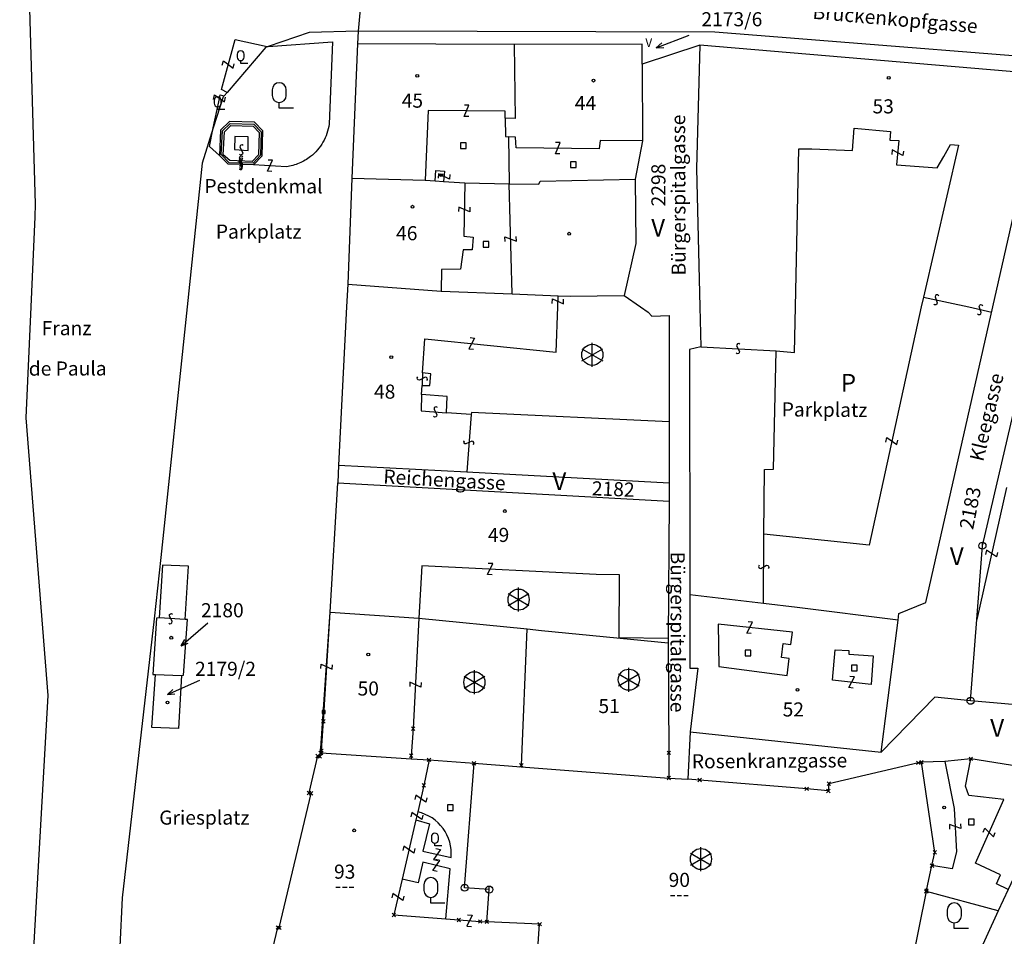
# Model space of a CAD drawing. Extents: x -69335 to -68147, y 213489 to 215106.
# Drawn here: x -68436 to -68296, y 214411 to 214541 of the extents above; entities that cross this region are included whole.
import ezdxf
from ezdxf.enums import TextEntityAlignment as Align

# ---------------------------------------------------------------- set-up
doc = ezdxf.new("R2010")
doc.units = 0
doc.header["$MEASUREMENT"] = 0
doc.layers.get('0').update_dxf_attribs({"linetype": 'CONTINUOUS'})
for name, color, linetype in [('GG', 7, 'CONTINUOUS'), ('GN', 7, 'CONTINUOUS'), ('GP', 2, 'CONTINUOUS'), ('HG', 1, 'CONTINUOUS'), ('NG', 3, 'CONTINUOUS'), ('NS', 3, 'CONTINUOUS'), ('PN', 7, 'CONTINUOUS'), ('SB', 150, 'CONTINUOUS'), ('SG', 150, 'CONTINUOUS'), ('SS', 150, 'CONTINUOUS'), ('VS', 3, 'CONTINUOUS')]:
    doc.layers.add(name, color=color, linetype=linetype)
doc.styles.add('NORM', font='romans.shx', dxfattribs={"oblique": 15})

# ---------------------------------------------------------------- blocks, each defined once
blk = doc.blocks.new('GN1')
at = {"layer": 'GN', "style": 'NORM', "oblique": 15, "flags": 4}
blk.add_attdef('3', text='', height=2, dxfattribs=at).set_placement((0, 0), align=Align.MIDDLE_CENTER)
blk = doc.blocks.new('GNP')
for q in [(1, 0.35), (1, -0.35), (5, 0)]:
    blk.add_line((0, 0), q)
at = {"style": 'NORM', "oblique": 15, "flags": 4}
blk.add_attdef('3', text='', height=2, dxfattribs=at).set_placement((6, 0), align=Align.MIDDLE_CENTER)
blk = doc.blocks.new('FIG052')
for p, q in [((-1, 2.6), (-1, 1.8)), ((1, 1.8), (1, 2.6)), ((0, 0), (0, 0.8)), ((2, 0), (0, 0))]:
    blk.add_line(p, q)
for centre, start, end in [((0, 2.6), 0, 180), ((0, 1.8), 180, 0)]:
    blk.add_arc(centre, 1, start, end)
blk = doc.blocks.new('FIG083')
blk.add_lwpolyline([(0.4, 0.4), (-0.4, 0.4), (-0.4, -0.4), (0.4, -0.4)], close=True)
blk = doc.blocks.new('FIG041')
at = {"color": 0}
blk.add_circle((0, 0), 0.2, dxfattribs=at)
blk = doc.blocks.new('FIG095')
at = {"style": 'NORM', "oblique": 15}
blk.add_text('V', height=2.5, dxfattribs=at).set_placement((-1.07, 0))
blk = doc.blocks.new('FIG032')
for p, q in [((-0.32, 0.8), (0.32, 0.8)), ((0.32, 0.8), (-0.32, -0.8)), ((-0.32, -0.8), (0.32, -0.8))]:
    blk.add_line(p, q)
blk = doc.blocks.new('FIG031')
blk.add_lwpolyline([(0.224, 0.656, 0.72), (-0.224, 0.4), (0.224, -0.4, -0.72), (-0.224, -0.656)], format="xyb")
blk = doc.blocks.new('GN1G')
at = {"color": 0, "style": 'NORM', "oblique": 15}
blk.add_text('---', height=2, dxfattribs=at).set_placement((0, -2), align=Align.MIDDLE_CENTER)
at = {"layer": 'GN', "color": 0, "style": 'NORM', "oblique": 15, "flags": 4}
blk.add_attdef('3', text='', height=2, dxfattribs=at).set_placement((0, 0), align=Align.MIDDLE_CENTER)
blk = doc.blocks.new('FIG020')
for p, q in [((-0.25, 0.25), (0.25, -0.25)), ((-0.25, -0.25), (0.25, 0.25))]:
    blk.add_line(p, q)
at = {"style": 'NORM', "oblique": 15, "flags": 1}
blk.add_attdef('PNUM', (1.14, -0.51), '', height=1, dxfattribs=at)
blk = doc.blocks.new('FIG024')
blk.add_line((0, 0), (0, 0.5))
blk.add_circle((0, 0), 0.5)
at = {"style": 'NORM', "oblique": 15, "flags": 1}
blk.add_attdef('PNUM', (1.14, -0.51), '', height=1, dxfattribs=at)
blk = doc.blocks.new('FIG063')
for p, q in [((0, -1.7), (0, 1.7)), ((-1.47, 0.85), (1.47, -0.85)), ((-1.47, -0.85), (1.47, 0.85))]:
    blk.add_line(p, q)
blk.add_circle((0, 0), 1.5)
blk = doc.blocks.new('FIG042')
at = {"style": 'NORM', "oblique": 15}
blk.add_text('P', height=2.5, dxfattribs=at).set_placement((-1.51, -1.15))

msp = doc.modelspace()

# ---------------------------------------------------------------- linework, layer by layer
at = {"layer": 'GG'}
for points in [[(-68420.37, 214582.11), (-68421.873, 214579.298), (-68423.316, 214576.599), (-68434.68, 214555.34), (-68433.48, 214514.58), (-68433.53, 214512.78), (-68434.108, 214500)], [(-68386.31, 214554.36), (-68387.68, 214539.14)], [(-68387.68, 214539.14), (-68394.65, 214538.93), (-68400.435, 214536.951), (-68400.76, 214536.84), (-68406.277, 214530.432), (-68406.695, 214529.947), (-68406.83, 214529.79), (-68408.236, 214525.389), (-68409.83, 214520.4), (-68411.956, 214500)], [(-68387.68, 214539.14), (-68387.77, 214537.31)], [(-68202.3, 214528.31), (-68217.95, 214528.57), (-68225.91, 214529.39), (-68274, 214533.98), (-68337.08, 214538.98), (-68387.68, 214539.14)], [(-68387.77, 214537.31), (-68388.59, 214518.26)], [(-68365.54, 214537.22), (-68387.77, 214537.31)], [(-68365.54, 214537.22), (-68365.4, 214526.74), (-68366.82, 214526.78), (-68366.79, 214524.16), (-68366.36, 214524.12), (-68366.29, 214517.44)], [(-68347.41, 214534.44), (-68347.41, 214537.29), (-68365.54, 214537.22)], [(-68339.22, 214537.11), (-68347.41, 214534.44)], [(-68339.22, 214537.11), (-68339.7, 214519.64), (-68339.226, 214500)], [(-68290.2, 214532.97), (-68339.22, 214537.11)], [(-68347.41, 214534.44), (-68347.34, 214523.55), (-68348.38, 214518.11)], [(-68297.661, 214500), (-68290.2, 214532.97)], [(-68388.59, 214518.26), (-68389.17, 214503.25)], [(-68388.59, 214518.26), (-68378.17, 214517.99), (-68376.783, 214517.883), (-68375.569, 214517.79), (-68372.55, 214517.61), (-68366.29, 214517.44)], [(-68366.29, 214517.44), (-68362.08, 214517.42), (-68361.89, 214517.86), (-68348.38, 214518.11)], [(-68348.38, 214518.11), (-68348.31, 214509), (-68349.96, 214501.64)], [(-68389.17, 214503.25), (-68389.334, 214500)], [(-68389.17, 214503.25), (-68375.92, 214502.25), (-68365.82, 214501.85), (-68359.331, 214501.581), (-68357.63, 214501.51), (-68349.96, 214501.64)], [(-68349.96, 214501.64), (-68347.644, 214500)], [(-68434.108, 214500), (-68434.82, 214484.27), (-68431.7, 214444.89), (-68441.21, 214277.83), (-68442.05, 214270)], [(-68411.956, 214500), (-68415.66, 214464.45), (-68416.64, 214455.76), (-68421.15, 214416.18), (-68421.51, 214409.29), (-68423.84, 214374.93), (-68424.07, 214365.66), (-68424.132, 214361.124), (-68424.137, 214360.809), (-68424.321, 214347.355), (-68424.375, 214343.438), (-68424.83, 214310.24), (-68429.47, 214271.13)], [(-68389.334, 214500), (-68390.47, 214477.55)], [(-68347.644, 214500), (-68346.57, 214499.24), (-68346.05, 214498.69), (-68343.59, 214498.8), (-68343.584, 214483.694), (-68343.58, 214475.05)], [(-68339.226, 214500), (-68339.09, 214494.35), (-68340.68, 214493.95), (-68340.64, 214459.17)], [(-68311.1, 214455.56), (-68310.98, 214456.5), (-68307.15, 214458.07), (-68297.661, 214500)], [(-68300.83, 214444.14), (-68299.945, 214455.661), (-68299.14, 214466.13), (-68291.252, 214500)], [(-68390.47, 214477.55), (-68390.58, 214475.04)], [(-68390.47, 214477.55), (-68372.29, 214476.59), (-68343.58, 214475.05)], [(-68391.67, 214456.71), (-68390.58, 214475.04)], [(-68390.58, 214475.04), (-68343.59, 214472.46)], [(-68343.58, 214475.05), (-68343.59, 214472.46)], [(-68343.59, 214472.46), (-68343.706, 214452.981), (-68343.71, 214452.36)], [(-68412.75, 214447.74), (-68412.48, 214447.75), (-68411.91, 214455.65), (-68412.24, 214455.66), (-68411.73, 214463.25), (-68415.44, 214463.38), (-68415.9, 214455.9), (-68416.28, 214455.87), (-68416.8, 214447.85), (-68416.43, 214447.88)], [(-68340.64, 214459.17), (-68340.66, 214448.77), (-68339.5, 214448.77), (-68340.6, 214439.74)], [(-68311.1, 214455.56), (-68325.41, 214457.35), (-68330.2, 214457.93), (-68340.64, 214459.17)], [(-68393.02, 214436.74), (-68391.67, 214456.71)], [(-68391.67, 214456.71), (-68379.07, 214455.86), (-68363.72, 214454.35)], [(-68313.52, 214436.85), (-68311.1, 214455.56)], [(-68364.551, 214434.763), (-68364.54, 214434.98), (-68363.72, 214454.35)], [(-68363.72, 214454.35), (-68361.7, 214454.12), (-68343.71, 214452.36)], [(-68343.71, 214452.36), (-68343.62, 214436.76), (-68343.62, 214433.18)], [(-68412.75, 214447.74), (-68413.16, 214440.19), (-68416.95, 214440.35), (-68416.43, 214447.88)], [(-68416.43, 214447.88), (-68412.75, 214447.74)], [(-68300.83, 214444.14), (-68305.9, 214444.65), (-68313.52, 214436.85)], [(-68267.77, 214441.53), (-68273.311, 214441.929), (-68285.15, 214442.78), (-68300.83, 214444.14)], [(-68340.6, 214439.74), (-68340.916, 214433.001)], [(-68340.6, 214439.74), (-68313.52, 214436.85)], [(-68400.14, 214406.53), (-68400.04, 214406.97), (-68400.27, 214407.03), (-68399.09, 214411.97), (-68398.87, 214411.93), (-68394.37, 214431), (-68394.65, 214431.06), (-68393.42, 214436.31), (-68393.12, 214436.23), (-68393.02, 214436.74)], [(-68393.02, 214436.74), (-68392.95, 214436.74), (-68380.186, 214435.923), (-68377.63, 214435.76), (-68371.25, 214435.27)], [(-68289.27, 214430.8), (-68288.12, 214433.33), (-68293.97, 214434.8), (-68300.78, 214435.9), (-68304.49, 214435.52), (-68307.79, 214435.43)], [(-68362.55, 214404.17), (-68361.95, 214412.46), (-68369.44, 214412.79), (-68369.1, 214417.36), (-68372.59, 214417.62), (-68371.25, 214435.27)], [(-68371.25, 214435.27), (-68364.551, 214434.763)], [(-68364.551, 214434.763), (-68343.62, 214433.18)], [(-68307.79, 214435.43), (-68308.23, 214435.34), (-68320.92, 214432.38), (-68321.01, 214431.35), (-68324.06, 214431.65), (-68339.24, 214432.89), (-68340.916, 214433.001)], [(-68307.09, 214417.09), (-68307.07, 214417.21), (-68306.3, 214420.76), (-68305.9, 214422.64), (-68307.79, 214435.43)], [(-68343.62, 214433.18), (-68340.916, 214433.001)], [(-68289.27, 214430.8), (-68291.25, 214426.4), (-68295.48, 214417.39), (-68296.9, 214414.34)], [(-68309.429, 214405.691), (-68309.15, 214406.78), (-68307.09, 214417.09)], [(-68296.9, 214414.34), (-68307.09, 214417.09)], [(-68296.9, 214414.34), (-68302, 214403.16)]]:
    msp.add_lwpolyline(points, dxfattribs=at)
at = {"layer": 'HG'}
for points in [[(-68366.82, 214526.78), (-68366.84, 214527.76), (-68377.78, 214527.88), (-68378.17, 214517.99)], [(-68325.663, 214500), (-68325.19, 214522.42), (-68323.32, 214522.43), (-68317.55, 214522.19), (-68317.33, 214525.37), (-68312.19, 214524.87), (-68312.29, 214523.67), (-68311.02, 214523.6), (-68311.35, 214520.14), (-68305.54, 214519.73), (-68304.6, 214521.32), (-68303.68, 214523.04), (-68302.54, 214522.97), (-68307.51, 214501.4), (-68307.817, 214500)], [(-68347.34, 214523.55), (-68353.35, 214523.59), (-68353.48, 214522.45), (-68365.27, 214522.56), (-68365.35, 214524.1), (-68366.36, 214524.12)], [(-68376.783, 214517.883), (-68376.671, 214519.35), (-68375.457, 214519.257), (-68375.569, 214517.79)], [(-68372.55, 214517.61), (-68372.72, 214510.05), (-68371.38, 214509.92), (-68371.51, 214508.1), (-68372.8, 214508.1), (-68373.16, 214505.34), (-68375.86, 214505.31), (-68375.92, 214502.25)], [(-68365.82, 214501.85), (-68366.29, 214517.44)], [(-68359.38, 214500), (-68359.331, 214501.581)], [(-68343.584, 214483.694), (-68371.63, 214485.05), (-68371.68, 214484.73), (-68375.15, 214484.98), (-68375.05, 214487.31), (-68378.68, 214487.57), (-68378.62, 214488.88), (-68377.5, 214488.87), (-68377.39, 214490.51), (-68378.55, 214490.64), (-68378.21, 214495.5), (-68359.58, 214493.6), (-68359.38, 214500)], [(-68307.817, 214500), (-68315.23, 214466.22), (-68330.14, 214467.79), (-68330.06, 214476.92), (-68328.77, 214477), (-68328.4, 214493.79), (-68325.8, 214493.53), (-68325.663, 214500)], [(-68295.74, 214474.38), (-68299.945, 214455.661)], [(-68343.706, 214452.981), (-68350.657, 214453.061), (-68350.641, 214461.99), (-68353.95, 214462.07), (-68378.64, 214463.29), (-68379.07, 214455.86), (-68379.89, 214440.19), (-68380.17, 214436.34), (-68380.186, 214435.923)], [(-68392.95, 214436.74), (-68392.88, 214437.08), (-68392.62, 214441.23), (-68391.67, 214456.71)], [(-68336.612, 214454.984), (-68336.533, 214449.021), (-68326.861, 214447.724), (-68326.537, 214450.143), (-68327.662, 214450.294), (-68327.4, 214452.247), (-68326.306, 214452.1), (-68326.072, 214453.849), (-68336.612, 214454.984)], [(-68314.64, 214450.52), (-68314.94, 214446.46), (-68320.39, 214447.05), (-68320.04, 214451.38), (-68318.07, 214451.26), (-68318.08, 214450.77), (-68314.64, 214450.52)], [(-68295.48, 214417.39), (-68297.15, 214418.18), (-68296.58, 214419.43), (-68300.12, 214421.1), (-68296.12, 214430.15), (-68301.08, 214430.71), (-68301.56, 214432.04), (-68300.78, 214435.9)], [(-68377.63, 214435.76), (-68378.37, 214432.14), (-68379.244, 214428.37)], [(-68304.49, 214435.52), (-68303.15, 214428.85), (-68302.82, 214422.69), (-68303.42, 214420.29), (-68306.3, 214420.76)], [(-68379.244, 214428.37), (-68379.508, 214427.23)], [(-68379.508, 214427.23), (-68381.454, 214418.833)], [(-68381.454, 214418.833), (-68382.63, 214413.76), (-68375.255, 214413.193)], [(-68375.255, 214413.193), (-68373.4, 214413.05), (-68370.39, 214412.83), (-68369.44, 214412.79)]]:
    msp.add_lwpolyline(points, dxfattribs=at)
at = {"layer": 'NG'}
for points in [[(-68406.277, 214530.432), (-68407.08, 214530.831), (-68405.152, 214537.943), (-68400.579, 214536.941), (-68400.435, 214536.951), (-68391.347, 214537.598), (-68391.817, 214525.913)], [(-68397.871, 214519.897), (-68402.528, 214520.153), (-68401.298, 214521.411), (-68401.221, 214524.984), (-68402.412, 214526.2), (-68405.95, 214526.287), (-68407.222, 214525.08), (-68407.367, 214521.496), (-68408.784, 214522.774), (-68408.236, 214525.389), (-68407.46, 214529.09), (-68407.251, 214530.088), (-68406.695, 214529.947)], [(-68379.508, 214427.23), (-68377.567, 214426.704), (-68378.515, 214422.784), (-68374.5, 214421.899)], [(-68375.255, 214413.193), (-68374.658, 214420.319), (-68378.515, 214421.235), (-68379.179, 214418.327), (-68381.454, 214418.833)]]:
    msp.add_lwpolyline(points, dxfattribs=at)
for points in [[(-68391.817, 214525.913, -0.0968486), (-68392.678, 214523.367)], [(-68392.678, 214523.367, -0.0968491), (-68394.436, 214521.333)], [(-68394.436, 214521.333, -0.0669639), (-68396.056, 214520.382)], [(-68396.056, 214520.382, -0.0672058), (-68397.871, 214519.897)], [(-68374.5, 214421.899, 0.3781879), (-68379.244, 214428.37)]]:
    msp.add_lwpolyline(points, format="xyb", dxfattribs=at)
at = {"layer": 'SG'}
for points in [[(-68402.6, 214520.391), (-68405.99, 214520.454), (-68407.098, 214521.6), (-68406.936, 214524.969), (-68405.854, 214526.027), (-68402.505, 214525.925), (-68401.452, 214524.85), (-68401.521, 214521.515), (-68402.6, 214520.391)], [(-68402.724, 214520.642), (-68405.868, 214520.756), (-68406.826, 214521.585), (-68406.644, 214524.855), (-68405.738, 214525.744), (-68402.593, 214525.648), (-68401.71, 214524.751), (-68401.834, 214521.583), (-68402.724, 214520.642)], [(-68403.309, 214522.21), (-68403.302, 214524.142), (-68405.162, 214524.165), (-68405.214, 214522.327), (-68403.309, 214522.21)], [(-68402.528, 214520.153), (-68406.138, 214520.238), (-68407.367, 214521.496)], [(-68307.51, 214501.4), (-68301.083, 214500)], [(-68301.083, 214500), (-68297.828, 214499.265)], [(-68339.09, 214494.35), (-68328.4, 214493.79)], [(-68378.55, 214490.64), (-68378.62, 214488.88)], [(-68378.68, 214487.57), (-68378.74, 214485.25), (-68375.15, 214484.98)], [(-68371.68, 214484.73), (-68372.29, 214476.59)], [(-68330.2, 214457.93), (-68330.14, 214467.79)], [(-68412.24, 214455.66), (-68415.9, 214455.9)]]:
    msp.add_lwpolyline(points, dxfattribs=at)

# ---------------------------------------------------------------- block references
at = {"layer": 'GN'}
ref = msp.add_blockref('GN1', (-68379.995, 214529.26), dxfattribs=at)
ref.add_attrib('63105', '45', dxfattribs={"height": 2, "style": 'NORM', "oblique": 15}).set_placement((-68379.995, 214529.26), align=Align.MIDDLE_CENTER)
ref = msp.add_blockref('GN1', (-68355.448, 214528.921), dxfattribs=at)
ref.add_attrib('63105', '44', dxfattribs={"height": 2, "style": 'NORM', "oblique": 15}).set_placement((-68355.448, 214528.921), align=Align.MIDDLE_CENTER)
ref = msp.add_blockref('GN1', (-68313.215, 214528.45), dxfattribs=at)
ref.add_attrib('63105', '53', dxfattribs={"height": 2, "style": 'NORM', "oblique": 15}).set_placement((-68313.215, 214528.45), align=Align.MIDDLE_CENTER)
ref = msp.add_blockref('GN1', (-68345.102, 214517.291), dxfattribs=dict(at, rotation=90.06900000000002))
ref.add_attrib('63105', '2298', dxfattribs={"height": 2, "rotation": 90.069, "style": 'NORM', "oblique": 15}).set_placement((-68345.102, 214517.291), align=Align.MIDDLE_CENTER)
ref = msp.add_blockref('GN1', (-68380.795, 214510.46), dxfattribs=at)
ref.add_attrib('63105', '46', dxfattribs={"height": 2, "style": 'NORM', "oblique": 15}).set_placement((-68380.795, 214510.46), align=Align.MIDDLE_CENTER)
ref = msp.add_blockref('GN1', (-68383.925, 214487.99), dxfattribs=at)
ref.add_attrib('63105', '48', dxfattribs={"height": 2, "style": 'NORM', "oblique": 15}).set_placement((-68383.925, 214487.99), align=Align.MIDDLE_CENTER)
ref = msp.add_blockref('GN1', (-68351.505, 214474.174), dxfattribs=dict(at, rotation=357.812))
ref.add_attrib('63105', '2182', dxfattribs={"height": 2, "rotation": 357.812, "style": 'NORM', "oblique": 15}).set_placement((-68351.505, 214474.174), align=Align.MIDDLE_CENTER)
ref = msp.add_blockref('GN1', (-68300.873, 214471.485), dxfattribs=dict(at, rotation=79.01099999999998))
ref.add_attrib('63105', '2183', dxfattribs={"height": 2, "rotation": 79.011, "style": 'NORM', "oblique": 15}).set_placement((-68300.873, 214471.485), align=Align.MIDDLE_CENTER)
ref = msp.add_blockref('GN1', (-68367.768, 214467.667), dxfattribs=at)
ref.add_attrib('63105', '49', dxfattribs={"height": 2, "style": 'NORM', "oblique": 15}).set_placement((-68367.768, 214467.667), align=Align.MIDDLE_CENTER)
ref = msp.add_blockref('GN1', (-68386.255, 214445.88), dxfattribs=at)
ref.add_attrib('63105', '50', dxfattribs={"height": 2, "style": 'NORM', "oblique": 15}).set_placement((-68386.255, 214445.88), align=Align.MIDDLE_CENTER)
ref = msp.add_blockref('GN1', (-68352.091, 214443.39), dxfattribs=at)
ref.add_attrib('63105', '51', dxfattribs={"height": 2, "style": 'NORM', "oblique": 15}).set_placement((-68352.091, 214443.39), align=Align.MIDDLE_CENTER)
ref = msp.add_blockref('GN1', (-68325.965, 214442.91), dxfattribs=at)
ref.add_attrib('63105', '52', dxfattribs={"height": 2, "style": 'NORM', "oblique": 15}).set_placement((-68325.965, 214442.91), align=Align.MIDDLE_CENTER)
ref = msp.add_blockref('GN1G', (-68389.596, 214419.899), dxfattribs=at)
ref.add_attrib('63105', '93', dxfattribs={"height": 2, "style": 'NORM', "oblique": 15}).set_placement((-68389.596, 214419.899), align=Align.MIDDLE_CENTER)
ref = msp.add_blockref('GN1G', (-68342.137, 214418.733), dxfattribs=at)
ref.add_attrib('63105', '90', dxfattribs={"height": 2, "style": 'NORM', "oblique": 15}).set_placement((-68342.137, 214418.733), align=Align.MIDDLE_CENTER)
at = {"layer": 'GP'}
for name, p in [('FIG024', (-68299.14, 214466.13)), ('FIG024', (-68300.83, 214444.14)), ('FIG020', (-68392.62, 214441.23)), ('FIG020', (-68379.89, 214440.19)), ('FIG020', (-68392.88, 214437.08)), ('FIG020', (-68393.42, 214436.31)), ('FIG020', (-68393.12, 214436.23)), ('FIG020', (-68393.02, 214436.74)), ('FIG020', (-68392.95, 214436.74)), ('FIG020', (-68380.17, 214436.34)), ('FIG020', (-68377.63, 214435.76)), ('FIG020', (-68343.62, 214436.76)), ('FIG020', (-68300.78, 214435.9)), ('FIG020', (-68371.25, 214435.27)), ('FIG020', (-68364.54, 214434.98)), ('FIG020', (-68308.23, 214435.34)), ('FIG020', (-68307.79, 214435.43)), ('FIG020', (-68343.62, 214433.18)), ('FIG020', (-68339.24, 214432.89)), ('FIG020', (-68378.37, 214432.14)), ('FIG020', (-68324.06, 214431.65)), ('FIG020', (-68320.92, 214432.38)), ('FIG020', (-68394.65, 214431.06)), ('FIG020', (-68394.37, 214431)), ('FIG020', (-68321.01, 214431.35)), ('FIG020', (-68305.9, 214422.64)), ('FIG020', (-68306.3, 214420.76)), ('FIG024', (-68372.59, 214417.62)), ('FIG024', (-68369.1, 214417.36)), ('FIG020', (-68307.09, 214417.09)), ('FIG020', (-68307.07, 214417.21)), ('FIG020', (-68382.63, 214413.76)), ('FIG020', (-68399.09, 214411.97)), ('FIG020', (-68398.87, 214411.93)), ('FIG020', (-68373.4, 214413.05)), ('FIG020', (-68370.39, 214412.83)), ('FIG020', (-68369.44, 214412.79)), ('FIG020', (-68361.95, 214412.46))]:
    msp.add_blockref(name, p, dxfattribs=at)
at = {"layer": 'NS', "color": 1}
for p in [(-68379.303, 214532.784), (-68354.3, 214532.106), (-68312.438, 214532.495), (-68375.894, 214518.7), (-68379.981, 214514.222), (-68357.767, 214510.392), (-68382.987, 214492.888), (-68366.886, 214471.047), (-68414.193, 214453.085), (-68386.248, 214450.693), (-68325.362, 214445.687), (-68414.729, 214443.882), (-68304.578, 214428.994), (-68388.251, 214425.758)]:
    msp.add_blockref('FIG041', p, dxfattribs=at)
at = {"layer": 'NS'}
for name, p in [('FIG052', (-68398.882, 214528.201)), ('FIG083', (-68372.754, 214522.859)), ('FIG083', (-68357.184, 214520.173)), ('FIG095', (-68345.048, 214509.992)), ('FIG083', (-68369.546, 214508.881)), ('FIG063', (-68354.473, 214493.214)), ('FIG042', (-68317.713, 214489.148)), ('FIG095', (-68359.061, 214474.028)), ('FIG095', (-68302.692, 214463.395)), ('FIG063', (-68364.93, 214458.487)), ('FIG083', (-68332.408, 214450.895)), ('FIG063', (-68371.204, 214446.76)), ('FIG063', (-68349.289, 214447.124)), ('FIG083', (-68317.305, 214448.775)), ('FIG095', (-68296.963, 214439.032)), ('FIG083', (-68374.626, 214428.98)), ('FIG083', (-68300.721, 214426.933)), ('FIG063', (-68339.064, 214421.691)), ('FIG052', (-68377.377, 214415.451)), ('FIG052', (-68303.133, 214411.855))]:
    msp.add_blockref(name, p, dxfattribs=at)
at = {"layer": 'PN'}
ref = msp.add_blockref('GNP', (-68345.41, 214536.764), dxfattribs=dict(at, rotation=20.672))
ref.add_attrib('63105', '2173/6', dxfattribs={"height": 2, "style": 'NORM', "oblique": 15}).set_placement((-68334.68, 214540.81), align=Align.MIDDLE_CENTER)
ref = msp.add_blockref('GNP', (-68412.797, 214451.931), dxfattribs=dict(at, rotation=40.82399999999998))
ref.add_attrib('63105', '2180', dxfattribs={"height": 2, "style": 'NORM', "oblique": 15}).set_placement((-68406.95, 214456.98), align=Align.MIDDLE_CENTER)
ref = msp.add_blockref('GNP', (-68414.729, 214445.036), dxfattribs=dict(at, rotation=23.809))
ref.add_attrib('63105', '2179/2', dxfattribs={"height": 2, "style": 'NORM', "oblique": 15}).set_placement((-68406.5, 214448.67), align=Align.MIDDLE_CENTER)
at = {"layer": 'SS'}
for name, p, rotation in [('FIG032', (-68406.116, 214534.387), 74.83199999999994), ('FIG032', (-68407.356, 214529.588), 78.17200000000003), ('FIG032', (-68372.31, 214527.82), 179.372), ('FIG031', (-68404.262, 214522.269), 356.485), ('FIG032', (-68359.375, 214522.505), 179.465), ('FIG031', (-68404.296, 214520.699), 177.923), ('FIG031', (-68404.295, 214520.422), 178.935), ('FIG032', (-68311.185, 214521.87), 264.5520000000001), ('FIG031', (-68404.333, 214520.195), 178.651), ('FIG032', (-68400.199, 214520.025), 176.854), ('FIG032', (-68375.513, 214518.524), 265.634), ('FIG032', (-68372.635, 214513.83), 268.712), ('FIG032', (-68366.055, 214509.645), 91.727), ('FIG031', (-68305.695, 214501.005), 347.711), ('FIG032', (-68359.355, 214500.791), 88.22500000000004), ('FIG031', (-68299.455, 214499.632), 167.276), ('FIG032', (-68371.581, 214494.824), 354.177), ('FIG031', (-68333.809, 214494.073), 357.001), ('FIG031', (-68378.582, 214489.83), 267.722), ('FIG031', (-68376.728, 214485.099), 355.6989999999998), ('FIG031', (-68371.978, 214480.754), 265.714), ('FIG032', (-68311.99, 214480.983), 77.623), ('FIG032', (-68297.843, 214465.02), 257.339), ('FIG032', (-68368.961, 214462.812), 177.171), ('FIG031', (-68330.168, 214463.13), 89.65100000000002), ('FIG031', (-68414.268, 214455.793), 176.248), ('FIG032', (-68332.16, 214454.505), 173.854), ('FIG032', (-68392.145, 214448.97), 86.48800000000001), ('FIG032', (-68317.699, 214446.759), 173.821), ('FIG032', (-68379.563, 214446.438), 267.004), ('FIG032', (-68378.807, 214430.255), 256.948), ('FIG032', (-68379.376, 214427.8), 256.961), ('FIG032', (-68303.014, 214426.311), 273.066), ('FIG032', (-68298.191, 214425.465), 66.15499999999999), ('FIG032', (-68380.481, 214423.031), 256.952), ('FIG032', (-68376.508, 214422.342), 347.569), ('FIG032', (-68376.587, 214420.777), 166.6399999999999), ('FIG032', (-68382.042, 214416.296), 256.948), ('FIG032', (-68371.895, 214412.94), 355.82)]:
    msp.add_blockref(name, p, dxfattribs=dict(at, rotation=rotation))
at = {"layer": 'VS', "xscale": 0.5, "yscale": 0.5, "zscale": 0.5}
for name, p in [('FIG095', (-68346.422, 214536.869)), ('FIG052', (-68404.352, 214534.535)), ('FIG052', (-68407.611, 214527.989)), ('FIG083', (-68392.586, 214442.549)), ('FIG052', (-68376.808, 214423.543))]:
    msp.add_blockref(name, p, dxfattribs=at)

# ---------------------------------------------------------------- texts
at = {"layer": 'SB', "style": 'NORM', "oblique": 15}
for s, rotation, p in [('Brückenkopfgasse', 354.947, (-68323.286, 214540.887)), ('Bürgerspitalgasse', 90.184, (-68341.234, 214504.465)), ('Pestdenkmal', 359.875, (-68409.499, 214516.147)), ('de Paula', 0.172, (-68434.404, 214490.252)), ('Kleegasse', 76.604, (-68299.042, 214477.97)), ('Parkplatz', 359.588, (-68327.615, 214484.475)), ('Reichengasse', 356.781, (-68384.16, 214474.97)), ('Bürgerspitalgasse', 269.92, (-68343.355, 214465.3)), ('Rosenkranzgasse', 0.401, (-68340.357, 214434.545))]:
    msp.add_text(s, height=2, rotation=rotation, dxfattribs=at).set_placement(p)
for s, p in [('Parkplatz', (-68407.875, 214509.691)), ('Franz', (-68432.58, 214495.99)), ('Griesplatz', (-68415.901, 214426.571))]:
    msp.add_text(s, height=2, dxfattribs=at).set_placement(p)

doc.saveas('drawing.dxf')
